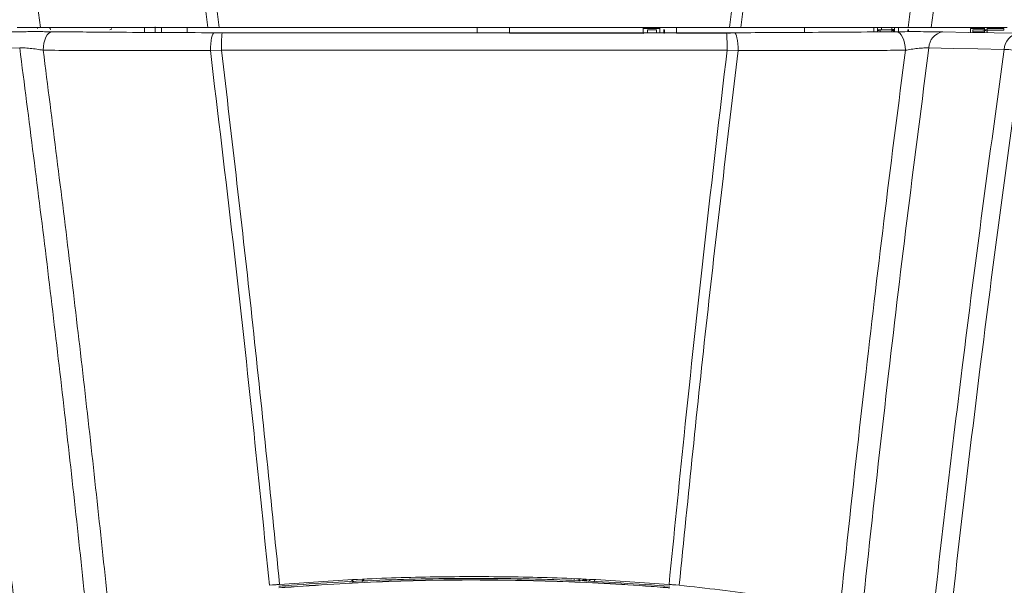
# Model space of a CAD drawing. Extents: x 42.8 to 58.7, y 217.2 to 223.
# Drawn here: x 48.7 to 49.3, y 220.9 to 221.2 of the extents above; entities that cross this region are included whole.
import ezdxf

# ---------------------------------------------------------------- set-up
doc = ezdxf.new("R2010")
doc.units = 0
doc.header["$LTSCALE"] = 0.4
doc.header["$MEASUREMENT"] = 0
doc.layers.get('0').update_dxf_attribs({"linetype": 'CONTINUOUS'})

msp = doc.modelspace()

# ---------------------------------------------------------------- linework, layer by layer
at = {"color": 7, "linetype": 'Continuous', "lineweight": 15}
for p, q in [((48.71975, 221.29826, 0), (48.73218, 221.20362, 0)), ((48.83441, 221.20362, 0), (48.82249, 221.29985, 0)), ((48.82971, 221.30025, 0), (48.84132, 221.20362, 0)), ((49.15322, 221.20362, 0), (49.16483, 221.30025, 0)), ((49.17205, 221.29985, 0), (49.16012, 221.20362, 0)), ((49.26235, 221.20362, 0), (49.27479, 221.29826, 0)), ((49.28896, 221.29783, 0), (49.27651, 221.20362, 0)), ((48.73034, 221.20304, 0), (48.73034, 221.20362, 0)), ((48.7958, 221.20056, 0), (48.7958, 221.20362, 0)), ((48.80219, 221.20078, 0), (48.80219, 221.20388, 0)), ((48.80613, 221.20362, 0), (48.80613, 221.2005, 0)), ((48.82187, 221.20043, 0), (48.82187, 221.20362, 0)), ((48.83441, 221.20362, 0), (48.84132, 221.20362, 0)), ((48.83834, 221.20036, 0), (48.84314, 221.20035, 0)), ((49.01872, 221.20031, 0), (49.01872, 221.20362, 0)), ((49.01872, 221.20009, 0), (49.10042, 221.20009, 0)), ((49.10042, 221.20206, 0), (49.10042, 221.20362, 0)), ((49.11065, 221.20289, 0), (49.10042, 221.20289, 0)), ((49.10042, 221.20285, 0), (49.11065, 221.20285, 0)), ((49.10042, 221.20206, 0), (49.10042, 221.20158, 0)), ((49.10042, 221.19987, 0), (49.10042, 221.20158, 0)), ((49.10042, 221.20033, 0), (49.10042, 221.20158, 0)), ((49.10868, 221.20206, 0), (49.10317, 221.20206, 0)), ((49.10317, 221.20206, 0), (49.10317, 221.20059, 0)), ((49.10868, 221.20206, 0), (49.10868, 221.20032, 0)), ((49.11065, 221.20362, 0), (49.11065, 221.20285, 0)), ((49.11065, 221.20285, 0), (49.11065, 221.20033, 0)), ((49.11302, 221.2023, 0), (49.11302, 221.20009, 0)), ((49.11302, 221.20009, 0), (49.11341, 221.20009, 0)), ((49.11341, 221.20206, 0), (49.11341, 221.20009, 0)), ((49.12089, 221.20033, 0), (49.12089, 221.20362, 0)), ((49.12089, 221.20009, 0), (49.15379, 221.20009, 0)), ((49.15139, 221.20035, 0), (49.15619, 221.20036, 0)), ((49.15322, 221.20362, 0), (49.16012, 221.20362, 0)), ((49.19912, 221.20362, 0), (49.19912, 221.20056, 0)), ((49.2415, 221.20362, 0), (49.2415, 221.20086, 0)), ((49.24372, 221.20206, 0), (49.24372, 221.20362, 0)), ((49.24372, 221.20206, 0), (49.24372, 221.20158, 0)), ((49.24372, 221.20206, 0), (49.2453, 221.20206, 0)), ((49.2453, 221.20199, 0), (49.24372, 221.20199, 0)), ((49.24372, 221.20197, 0), (49.2453, 221.20197, 0)), ((49.24372, 221.20088, 0), (49.24372, 221.20158, 0)), ((49.24372, 221.20088, 0), (49.24372, 221.20158, 0)), ((49.2453, 221.20206, 0), (49.2453, 221.20089, 0)), ((49.2453, 221.20206, 0), (49.25239, 221.20206, 0)), ((49.25239, 221.20084, 0), (49.2453, 221.20084, 0)), ((49.24609, 221.2023, 0), (49.24609, 221.20362, 0)), ((49.25239, 221.20362, 0), (49.25239, 221.2023, 0)), ((49.25239, 221.2023, 0), (49.25239, 221.20206, 0)), ((49.25396, 221.20226, 0), (49.25239, 221.20226, 0)), ((49.25239, 221.20224, 0), (49.25396, 221.20224, 0)), ((49.25239, 221.20206, 0), (49.25239, 221.20084, 0)), ((49.25396, 221.20199, 0), (49.25239, 221.20199, 0)), ((49.25239, 221.20197, 0), (49.25396, 221.20197, 0)), ((49.25396, 221.20206, 0), (49.25396, 221.20362, 0)), ((49.25396, 221.20129, 0), (49.25396, 221.20206, 0)), ((49.25645, 221.20362, 0), (49.25645, 221.20098, 0)), ((49.26223, 221.20206, 0), (49.26223, 221.20101, 0)), ((49.26262, 221.2023, 0), (49.26262, 221.20101, 0)), ((49.27651, 221.20362, 0), (49.32281, 221.20362, 0)), ((49.30042, 221.20285, 0), (49.30908, 221.20285, 0)), ((49.30042, 221.20285, 0), (49.30042, 221.20057, 0)), ((49.30199, 221.20206, 0), (49.30199, 221.20054, 0)), ((49.30199, 221.20206, 0), (49.30705, 221.20206, 0)), ((49.30908, 221.20084, 0), (49.30199, 221.20084, 0)), ((49.30908, 221.20206, 0), (49.30705, 221.20206, 0)), ((49.30908, 221.20362, 0), (49.30908, 221.2023, 0)), ((49.30908, 221.20206, 0), (49.31065, 221.20206, 0)), ((49.30908, 221.20041, 0), (49.30908, 221.20178, 0)), ((49.31065, 221.20206, 0), (49.31065, 221.20362, 0)), ((49.32089, 221.20289, 0), (49.31065, 221.20289, 0)), ((49.31065, 221.20129, 0), (49.31065, 221.20206, 0)), ((49.31065, 221.20199, 0), (49.32089, 221.20199, 0)), ((49.32089, 221.20199, 0), (49.32089, 221.20289, 0)), ((48.8428, 221.18971, 0), (48.83597, 221.18945, 0)), ((49.15856, 221.18945, 0), (49.15174, 221.18971, 0)), ((48.87405, 220.86289, 0), (48.87206, 220.8627, 0)), ((48.87825, 220.86326, 0), (48.87765, 220.86321, 0)), ((49.07101, 220.86613, 0), (49.07047, 220.86489, 0)), ((49.11689, 220.86321, 0), (49.11628, 220.86326, 0)), ((49.12247, 220.8627, 0), (49.12048, 220.86289, 0))]:
    msp.add_line(p, q, dxfattribs=at)
at = {"color": 8, "linetype": 'Continuous', "lineweight": 15}
msp.add_line((48.99904, 221.20362, 0), (48.99904, 221.20031, 0), dxfattribs=at)
at = {"color": 7, "linetype": 'Continuous', "lineweight": 15, "elevation": 0, "flags": 128}
for points in [[(48.73381, 221.18964), (48.73396, 221.19185), (48.73431, 221.19397), (48.73483, 221.19591), (48.73551, 221.19761), (48.73632, 221.19902), (48.73724, 221.20007), (48.73823, 221.20072), (48.73925, 221.20097)], [(48.83597, 221.18945), (48.83605, 221.1916), (48.83621, 221.19364), (48.83644, 221.19551), (48.83674, 221.19714), (48.83709, 221.19848), (48.83748, 221.19949), (48.8379, 221.20012), (48.83834, 221.20036)], [(49.10171, 221.20035), (49.10153, 221.2003), (49.10042, 221.19987)], [(49.15856, 221.18945), (49.15848, 221.1916), (49.15832, 221.19364), (49.15809, 221.19551), (49.15779, 221.19714), (49.15744, 221.19848), (49.15705, 221.19949), (49.15663, 221.20012), (49.15619, 221.20036)], [(49.26072, 221.18964), (49.26057, 221.19185), (49.26023, 221.19397), (49.25971, 221.19591), (49.25903, 221.19761), (49.25821, 221.19902), (49.2573, 221.20007), (49.25631, 221.20072), (49.25528, 221.20097)], [(49.28357, 221.20089), (49.2993, 221.20059), (49.31503, 221.2003), (49.32965, 221.20002)], [(48.71947, 221.19109), (48.70338, 221.19078), (48.68839, 221.19049), (48.67339, 221.1902)], [(49.32114, 221.1902), (49.30506, 221.19051), (49.29006, 221.1908), (49.27506, 221.19109)], [(48.92315, 220.86482), (48.92299, 220.86498), (48.92221, 220.86604)], [(48.92247, 220.86609), (48.92315, 220.86513), (48.92341, 220.86488)], [(48.92858, 220.86504), (48.92943, 220.86627), (48.92949, 220.86642)], [(48.92977, 220.86642), (48.92973, 220.86631), (48.92902, 220.86518)], [(49.05856, 220.86561), (49.05831, 220.86632), (49.05824, 220.86663)]]:
    msp.add_lwpolyline(points, dxfattribs=at)
at = {"color": 7, "linetype": 'Continuous', "lineweight": 15}
for centre, radius, start, end in [((48.73526, 221.20206, 0), 0.00295, 0, 32.69862), ((48.77463, 221.20304, 0), 0.000984, 270, 0), ((48.93432, 221.19207, 0), 0.09156, 174.81414, 181.47982), ((49.06021, 221.19207, 0), 0.09156, 358.52018, 5.18586), ((49.24697, 221.19014, 0), 0.01189, 98.07863, 105.83892), ((49.2509, 221.19414, 0), 0.00778, 66.85989, 79.01119), ((49.28519, 221.19089, 0), 0.01012, 99.19711, 178.86674), ((49.30651, 221.19064, 0), 0.01143, 68.7504, 87.30431), ((49.33127, 221.19002, 0), 0.01013, 99.22911, 179.00224), ((49.31631, 221.09456, 0), 0.09576, 80.57382, 87.10543), ((49.07381, 220.87715, 0), 0.01667, 220.7671, 224.6479), ((49.17363, 220.75515, 0), 0.15606, 134.518, 135.06923), ((49.14168, 220.88049, 0), 0.07874, 190.28638, 191.13039), ((48.98651, 220.88327, 0), 0.08038, 347.05512, 347.89504), ((48.94872, 220.75534, 0), 0.16088, 43.06028, 43.66331), ((49.05578, 220.87751, 0), 0.01678, 312.41742, 317.38017)]:
    msp.add_arc(centre, radius, start, end, dxfattribs=at)
for centre, start_param, end_param in [((49.11341, 221.2023, 0), 3.141593, 4.712389), ((49.24648, 221.2023, 0), 3.141593, 4.712389), ((49.25199, 221.2023, 0), 4.712389, 6.283185), ((49.26223, 221.2023, 0), 4.712389, 6.283185), ((49.30868, 221.2023, 0), 4.712389, 6.283185)]:
    msp.add_ellipse(centre, major_axis=(0.000394, 0), ratio=0.608696, start_param=start_param, end_param=end_param, dxfattribs=at)
for points, knots in [([(48.71097, 221.20089, 0), (48.71258, 221.20091, 0), (48.71518, 221.20096, 0), (48.71959, 221.20099, 0), (48.72347, 221.20101, 0), (48.72751, 221.20102, 0), (48.73157, 221.20102, 0), (48.73556, 221.201, 0), (48.73802, 221.20098, 0), (48.73925, 221.20097, 0)], [0, 0, 0, 0, 0.211676, 0.342045, 0.472422, 0.604349, 0.736287, 0.868139, 1, 1, 1, 1]), ([(48.73218, 221.20362, 0), (48.73092, 221.20362, 0), (48.72839, 221.20362, 0), (48.72426, 221.20362, 0), (48.72064, 221.20362, 0), (48.71883, 221.20362, 0), (48.71802, 221.20362, 0)], [0, 0, 0, 0, 0.2634641, 0.5270282, 0.7879586, 1, 1, 1, 1]), ([(48.73218, 221.20362, 0), (48.74082, 221.20362, 0), (48.75872, 221.20362, 0), (48.78503, 221.20362, 0), (48.8105, 221.20362, 0), (48.82643, 221.20362, 0), (48.83441, 221.20362, 0)], [0, 0, 0, 0, 0.265449, 0.549913, 0.77452, 1, 1, 1, 1]), ([(48.73925, 221.20097, 0), (48.74545, 221.20092, 0), (48.75788, 221.20081, 0), (48.78053, 221.20064, 0), (48.80723, 221.20048, 0), (48.82797, 221.2004, 0), (48.83834, 221.20036, 0)], [0, 0, 0, 0, 0.197201, 0.394993, 0.697496, 1, 1, 1, 1]), ([(48.84132, 221.20362, 0), (48.86931, 221.20362, 0), (48.92593, 221.20362, 0), (49.00624, 221.20362, 0), (49.08223, 221.20362, 0), (49.12955, 221.20362, 0), (49.15322, 221.20362, 0)], [0, 0, 0, 0, 0.269245, 0.54472, 0.77234, 1, 1, 1, 1]), ([(48.84314, 221.20035, 0), (48.86565, 221.20034, 0), (48.91066, 221.20032, 0), (48.98456, 221.2003, 0), (49.06482, 221.20031, 0), (49.12253, 221.20033, 0), (49.15139, 221.20035, 0)], [0, 0, 0, 0, 0.219076, 0.438189, 0.719095, 1, 1, 1, 1]), ([(49.15619, 221.20036, 0), (49.16292, 221.20038, 0), (49.17641, 221.20043, 0), (49.19989, 221.20056, 0), (49.22651, 221.20072, 0), (49.24569, 221.20089, 0), (49.25528, 221.20097, 0)], [0, 0, 0, 0, 0.196055, 0.392691, 0.696346, 1, 1, 1, 1]), ([(49.16012, 221.20362, 0), (49.16989, 221.20362, 0), (49.18976, 221.20362, 0), (49.21663, 221.20362, 0), (49.24098, 221.20362, 0), (49.25522, 221.20362, 0), (49.26235, 221.20362, 0)], [0, 0, 0, 0, 0.276108, 0.561631, 0.780413, 1, 1, 1, 1]), ([(49.25528, 221.20097, 0), (49.2575, 221.20099, 0), (49.26216, 221.20102, 0), (49.26995, 221.20102, 0), (49.27764, 221.20098, 0), (49.28159, 221.20092, 0), (49.28357, 221.20089, 0)], [0, 0, 0, 0, 0.232909, 0.489742, 0.744842, 1, 1, 1, 1]), ([(49.27651, 221.20362, 0), (49.27552, 221.20362, 0), (49.27353, 221.20362, 0), (49.26967, 221.20362, 0), (49.26578, 221.20362, 0), (49.26345, 221.20362, 0), (49.26235, 221.20362, 0)], [0, 0, 0, 0, 0.255742, 0.511417, 0.768941, 1, 1, 1, 1]), ([(49.31065, 221.20038, 0), (49.31065, 221.20039, 0), (49.31065, 221.20058, 0), (49.31065, 221.20095, 0), (49.31065, 221.20129, 0)], [0, 0, 0, 0, 0.067663, 1, 1, 1, 1]), ([(48.73396, 218.39112, 0), (48.73687, 218.42443, 0), (48.7422, 218.48544, 0), (48.74911, 218.57428, 0), (48.75505, 218.65758, 0), (48.76043, 218.74094, 0), (48.76524, 218.82441, 0), (48.76947, 218.90795, 0), (48.77314, 218.99158, 0), (48.77623, 219.07526, 0), (48.77875, 219.159, 0), (48.78068, 219.24279, 0), (48.78204, 219.32663, 0), (48.78281, 219.4105, 0), (48.783, 219.4943, 0), (48.78261, 219.57802, 0), (48.78153, 219.67095, 0), (48.77952, 219.77317, 0), (48.77629, 219.88465, 0), (48.77205, 219.99612, 0), (48.76677, 220.10756, 0), (48.76048, 220.21898, 0), (48.75378, 220.32099, 0), (48.74696, 220.4136, 0), (48.74026, 220.49686, 0), (48.73299, 220.58004, 0), (48.72364, 220.67944, 0), (48.71175, 220.79497, 0), (48.69678, 220.92656, 0), (48.68052, 221.05795, 0), (48.66854, 221.14533, 0), (48.66255, 221.18903, 0)], [0, 0, 0, 0, 0.035796, 0.065576, 0.095356, 0.125144, 0.154932, 0.184754, 0.214576, 0.244406, 0.274237, 0.304094, 0.333951, 0.363816, 0.393682, 0.423462, 0.453243, 0.492954, 0.532667, 0.572378, 0.612136, 0.651895, 0.691653, 0.721432, 0.75121, 0.780997, 0.810784, 0.858072, 0.90536, 0.95268, 1, 1, 1, 1]), ([(48.67339, 221.1902, 0), (48.67939, 221.14649, 0), (48.69138, 221.05908, 0), (48.7076, 220.92762, 0), (48.72251, 220.79592, 0), (48.73526, 220.67105, 0), (48.74614, 220.55307, 0), (48.75535, 220.44203, 0), (48.76412, 220.32344, 0), (48.77217, 220.19727, 0), (48.77924, 220.06353, 0), (48.78486, 219.92968, 0), (48.78901, 219.79575, 0), (48.79136, 219.67855, 0), (48.79248, 219.5781, 0), (48.79288, 219.485, 0), (48.79251, 219.38251, 0), (48.79108, 219.27063, 0), (48.78863, 219.15883, 0), (48.78517, 219.04712, 0), (48.78069, 218.93551, 0), (48.77519, 218.82403, 0), (48.76869, 218.71269, 0), (48.76116, 218.60151, 0), (48.75298, 218.49408, 0), (48.74685, 218.42378, 0), (48.74395, 218.39045, 0)], [0, 0, 0, 0, 0.047304, 0.094612, 0.141919, 0.189223, 0.228934, 0.268646, 0.308357, 0.356034, 0.403718, 0.451405, 0.499089, 0.546766, 0.576546, 0.606326, 0.646139, 0.685954, 0.725768, 0.765535, 0.805303, 0.84507, 0.884781, 0.924493, 0.964204, 1, 1, 1, 1]), ([(48.73381, 221.18964, 0), (48.73252, 221.18987, 0), (48.72997, 221.19033, 0), (48.72577, 221.19083, 0), (48.72209, 221.19111, 0), (48.72028, 221.1911, 0), (48.71947, 221.19109, 0)], [0, 0, 0, 0, 0.268749, 0.533642, 0.791499, 1, 1, 1, 1]), ([(48.78406, 218.38976, 0), (48.78694, 218.4241, 0), (48.79291, 218.49532, 0), (48.80086, 218.60358, 0), (48.80812, 218.7145, 0), (48.81484, 218.83301, 0), (48.82079, 218.95913, 0), (48.8257, 219.09285, 0), (48.82921, 219.22665, 0), (48.83131, 219.3605, 0), (48.83192, 219.47758, 0), (48.83158, 219.57787, 0), (48.83058, 219.67808, 0), (48.82841, 219.79501, 0), (48.82454, 219.92861, 0), (48.81927, 220.06214, 0), (48.81262, 220.19555, 0), (48.80505, 220.32141, 0), (48.79681, 220.43972, 0), (48.78815, 220.55049, 0), (48.77791, 220.6686, 0), (48.76586, 220.79401, 0), (48.75176, 220.92665, 0), (48.73643, 221.05906, 0), (48.72512, 221.14708, 0), (48.71947, 221.19109, 0)], [0, 0, 0, 0, 0.03686, 0.076451, 0.116045, 0.155636, 0.203238, 0.250847, 0.298457, 0.346066, 0.393667, 0.423357, 0.453046, 0.50058, 0.548121, 0.595663, 0.643204, 0.690738, 0.730329, 0.769922, 0.809514, 0.857134, 0.904757, 0.952381, 1, 1, 1, 1]), ([(48.73381, 221.18964, 0), (48.73939, 221.14583, 0), (48.75055, 221.05822, 0), (48.76563, 220.92643, 0), (48.77948, 220.79441, 0), (48.79129, 220.66937, 0), (48.80132, 220.5514, 0), (48.8098, 220.44052, 0), (48.81784, 220.3221, 0), (48.8252, 220.19613, 0), (48.83163, 220.06259, 0), (48.83669, 219.92895, 0), (48.8404, 219.79524, 0), (48.84244, 219.67822, 0), (48.84337, 219.57793, 0), (48.84366, 219.47758, 0), (48.84303, 219.36041, 0), (48.84095, 219.22646, 0), (48.83751, 219.09255, 0), (48.83271, 218.95873, 0), (48.82689, 218.83251, 0), (48.82031, 218.7139, 0), (48.81319, 218.60288, 0), (48.80542, 218.49509, 0), (48.7996, 218.42437, 0), (48.79681, 218.39057, 0)], [0, 0, 0, 0, 0.047432, 0.094869, 0.142305, 0.189737, 0.229398, 0.26906, 0.30872, 0.356334, 0.403954, 0.451577, 0.499197, 0.546811, 0.57655, 0.606288, 0.653969, 0.701656, 0.749345, 0.797032, 0.844713, 0.884371, 0.924031, 0.963689, 1, 1, 1, 1]), ([(48.83597, 221.18945, 0), (48.83062, 221.18945, 0), (48.8199, 221.18945, 0), (48.80404, 221.18947, 0), (48.78835, 221.18949, 0), (48.77133, 221.18952, 0), (48.75303, 221.18957, 0), (48.74022, 221.18961, 0), (48.73381, 221.18964, 0)], [0, 0, 0, 0, 0.15113, 0.302525, 0.453657, 0.605055, 0.802232, 1, 1, 1, 1]), ([(48.87206, 220.8627, 0), (48.86897, 220.89363, 0), (48.86196, 220.96365, 0), (48.85004, 221.0726, 0), (48.84066, 221.1505, 0), (48.83597, 221.18945, 0)], [0, 0, 0, 0, 0.283452, 0.641703, 1, 1, 1, 1]), ([(48.8428, 221.18971, 0), (48.84913, 221.13539, 0), (48.86181, 221.02674, 0), (48.87277, 220.91775, 0), (48.87825, 220.86326, 0)], [0, 0, 0, 0, 0.499949, 1, 1, 1, 1]), ([(49.15174, 221.18971, 0), (49.12281, 221.18971, 0), (49.06497, 221.18971, 0), (48.98454, 221.18971, 0), (48.91047, 221.18971, 0), (48.86536, 221.18971, 0), (48.8428, 221.18971, 0)], [0, 0, 0, 0, 0.280903, 0.561812, 0.780888, 1, 1, 1, 1]), ([(49.11628, 220.86326, 0), (49.1193, 220.89349, 0), (49.12624, 220.96311, 0), (49.13796, 221.07195, 0), (49.14714, 221.15045, 0), (49.15174, 221.18971, 0)], [0, 0, 0, 0, 0.2774, 0.638681, 1, 1, 1, 1]), ([(49.15856, 221.18945, 0), (49.15204, 221.13509, 0), (49.13901, 221.02636, 0), (49.12798, 220.91726, 0), (49.12247, 220.8627, 0)], [0, 0, 0, 0, 0.499937, 1, 1, 1, 1]), ([(49.19772, 218.39057, 0), (49.19494, 218.42437, 0), (49.18911, 218.49509, 0), (49.18134, 218.60288, 0), (49.17422, 218.7139, 0), (49.16764, 218.83251, 0), (49.16182, 218.95873, 0), (49.15702, 219.09255, 0), (49.15358, 219.22646, 0), (49.1515, 219.36041, 0), (49.15088, 219.47758, 0), (49.15117, 219.57793, 0), (49.15209, 219.67822, 0), (49.15414, 219.79524, 0), (49.15784, 219.92895, 0), (49.16291, 220.06259, 0), (49.16934, 220.19613, 0), (49.1767, 220.3221, 0), (49.18474, 220.44052, 0), (49.19321, 220.55139, 0), (49.20263, 220.66214, 0), (49.21299, 220.77274, 0), (49.22427, 220.88318, 0), (49.23606, 220.98947, 0), (49.24817, 221.09164, 0), (49.25654, 221.15697, 0), (49.26072, 221.18964, 0)], [0, 0, 0, 0, 0.0363114, 0.0759696, 0.1156291, 0.1552873, 0.2029678, 0.2506547, 0.2983439, 0.3460309, 0.3937114, 0.42345, 0.4531886, 0.5008024, 0.5484228, 0.5960453, 0.6436656, 0.6912794, 0.7309398, 0.7706015, 0.8102619, 0.8499236, 0.8895866, 0.9292483, 0.9646241, 1, 1, 1, 1]), ([(49.26072, 221.18964, 0), (49.25581, 221.18962, 0), (49.24599, 221.18958, 0), (49.23087, 221.18954, 0), (49.2155, 221.18951, 0), (49.19837, 221.18948, 0), (49.17942, 221.18946, 0), (49.16552, 221.18945, 0), (49.15856, 221.18945, 0)], [0, 0, 0, 0, 0.1517082, 0.3036849, 0.4553914, 0.6073665, 0.8033926, 1, 1, 1, 1]), ([(49.27506, 221.19109, 0), (49.27078, 221.15796, 0), (49.26222, 221.0917, 0), (49.2499, 220.98863, 0), (49.23793, 220.88194, 0), (49.2265, 220.77161, 0), (49.21598, 220.66112, 0), (49.20639, 220.55049, 0), (49.19773, 220.43972, 0), (49.18949, 220.32141, 0), (49.18191, 220.19555, 0), (49.17526, 220.06214, 0), (49.17, 219.92861, 0), (49.16612, 219.79501, 0), (49.16396, 219.67808, 0), (49.16296, 219.57787, 0), (49.16262, 219.47758, 0), (49.16322, 219.3605, 0), (49.16533, 219.22665, 0), (49.16884, 219.09285, 0), (49.17375, 218.95913, 0), (49.17969, 218.83301, 0), (49.18641, 218.7145, 0), (49.19367, 218.60358, 0), (49.20162, 218.49532, 0), (49.2076, 218.4241, 0), (49.21048, 218.38976, 0)], [0, 0, 0, 0, 0.035854, 0.071709, 0.111301, 0.150894, 0.190486, 0.230078, 0.269671, 0.309263, 0.356797, 0.404337, 0.45188, 0.49942, 0.546954, 0.576643, 0.606333, 0.653934, 0.701543, 0.749153, 0.796762, 0.844364, 0.883955, 0.923548, 0.96314, 1, 1, 1, 1]), ([(49.25059, 218.39045, 0), (49.24768, 218.42378, 0), (49.24236, 218.48483, 0), (49.23548, 218.57373, 0), (49.22955, 218.65708, 0), (49.2242, 218.7405, 0), (49.21942, 218.82402, 0), (49.2152, 218.90762, 0), (49.21155, 218.9913, 0), (49.20848, 219.07502, 0), (49.20598, 219.15882, 0), (49.20404, 219.24266, 0), (49.20269, 219.32655, 0), (49.2019, 219.41047, 0), (49.20169, 219.49432, 0), (49.20206, 219.57809, 0), (49.20309, 219.67109, 0), (49.20505, 219.77337, 0), (49.2082, 219.88492, 0), (49.21237, 219.99646, 0), (49.21755, 220.10798, 0), (49.22375, 220.21947, 0), (49.23036, 220.32155, 0), (49.2371, 220.41423, 0), (49.24374, 220.49754, 0), (49.25093, 220.58079, 0), (49.25869, 220.66396, 0), (49.26701, 220.74704, 0), (49.27589, 220.83004, 0), (49.28533, 220.91294, 0), (49.29593, 221.00063, 0), (49.30774, 221.09308, 0), (49.31667, 221.15782, 0), (49.32114, 221.1902, 0)], [0, 0, 0, 0, 0.0357963, 0.0655754, 0.0953546, 0.1251423, 0.15493, 0.1847512, 0.2145723, 0.2444022, 0.2742321, 0.3040882, 0.3339444, 0.3638094, 0.3936743, 0.4234529, 0.4532335, 0.4929448, 0.5326574, 0.5723687, 0.6121263, 0.6518851, 0.6916427, 0.7214219, 0.751201, 0.7809887, 0.8107763, 0.840555, 0.8703338, 0.9001208, 0.9299079, 0.9649523, 1, 1, 1, 1]), ([(49.33199, 221.18903, 0), (49.32753, 221.15667, 0), (49.3186, 221.09197, 0), (49.3056, 220.99041, 0), (49.29286, 220.88438, 0), (49.28059, 220.77385, 0), (49.26929, 220.66317, 0), (49.25899, 220.55234, 0), (49.24968, 220.44138, 0), (49.24081, 220.32287, 0), (49.23265, 220.19679, 0), (49.22547, 220.06314, 0), (49.21975, 219.92938, 0), (49.21551, 219.79554, 0), (49.21309, 219.67841, 0), (49.21192, 219.57802, 0), (49.21149, 219.48498, 0), (49.21184, 219.38255, 0), (49.21326, 219.27075, 0), (49.21571, 219.15901, 0), (49.21919, 219.04737, 0), (49.2237, 218.93583, 0), (49.22922, 218.82442, 0), (49.23576, 218.71315, 0), (49.24332, 218.60204, 0), (49.25153, 218.49468, 0), (49.25767, 218.42443, 0), (49.26058, 218.39112, 0)], [0, 0, 0, 0, 0.035045, 0.070089, 0.109798, 0.149508, 0.189217, 0.228927, 0.268638, 0.308347, 0.356025, 0.403709, 0.451396, 0.49908, 0.546757, 0.576538, 0.606318, 0.646133, 0.685949, 0.725763, 0.765531, 0.8053, 0.845068, 0.884779, 0.924492, 0.964203, 1, 1, 1, 1]), ([(49.27506, 221.19109, 0), (49.27407, 221.19109, 0), (49.27208, 221.1911, 0), (49.26817, 221.19077, 0), (49.26422, 221.19027, 0), (49.26186, 221.18984, 0), (49.26072, 221.18964, 0)], [0, 0, 0, 0, 0.250718, 0.503716, 0.762305, 1, 1, 1, 1]), ([(49.11628, 220.86326, 0), (49.10037, 220.86438, 0), (49.0687, 220.86663, 0), (49.021, 220.86808, 0), (48.97344, 220.86809, 0), (48.92577, 220.86662, 0), (48.89413, 220.86438, 0), (48.87825, 220.86326, 0)], [0, 0, 0, 0, 0.2008723, 0.3997048, 0.6006564, 0.7995142, 1, 1, 1, 1]), ([(48.87426, 220.86291, 0), (48.87424, 220.86291, 0), (48.8742, 220.86291, 0), (48.87413, 220.8629, 0), (48.87408, 220.8629, 0), (48.87405, 220.86289, 0)], [0, 0, 0, 0, 0.268008, 0.536017, 1, 1, 1, 1]), ([(48.87761, 220.86321, 0), (48.87731, 220.86318, 0), (48.8767, 220.86313, 0), (48.87558, 220.86303, 0), (48.87477, 220.86296, 0), (48.87426, 220.86291, 0)], [0, 0, 0, 0, 0.2693636, 0.5387271, 1, 1, 1, 1]), ([(48.87765, 220.86321, 0), (48.87765, 220.86321, 0), (48.87764, 220.86321, 0), (48.87762, 220.86321, 0), (48.87761, 220.86321, 0), (48.87761, 220.86321, 0)], [0, 0, 0, 0, 0.2675636, 0.5351272, 1, 1, 1, 1]), ([(48.87776, 220.86213, 0), (48.87914, 220.86224, 0), (48.89969, 220.86388, 0), (48.93951, 220.8662, 0), (48.99792, 220.86731, 0), (49.05709, 220.86625, 0), (49.09687, 220.86351, 0), (49.11678, 220.86213, 0)], [0, 0, 0, 0, 0.017405, 0.258499, 0.500006, 0.749773, 1, 1, 1, 1]), ([(49.11673, 220.86123, 0), (49.11536, 220.86134, 0), (49.09482, 220.86298, 0), (49.05501, 220.8653, 0), (48.99661, 220.86641, 0), (48.93747, 220.86535, 0), (48.8977, 220.86261, 0), (48.8778, 220.86123, 0)], [0, 0, 0, 0, 0.0173608, 0.2584722, 0.4999976, 0.7497688, 1, 1, 1, 1]), ([(49.11673, 220.86113, 0), (49.11536, 220.86124, 0), (49.09482, 220.86288, 0), (49.05501, 220.8652, 0), (48.99661, 220.86631, 0), (48.93747, 220.86525, 0), (48.8977, 220.86251, 0), (48.8778, 220.86113, 0)], [0, 0, 0, 0, 0.0173608, 0.2584722, 0.4999976, 0.7497688, 1, 1, 1, 1]), ([(49.11693, 220.86321, 0), (49.11692, 220.86321, 0), (49.11692, 220.86321, 0), (49.1169, 220.86321, 0), (49.11689, 220.86321, 0), (49.11689, 220.86321, 0)], [0, 0, 0, 0, 0.267564, 0.535127, 1, 1, 1, 1]), ([(49.12028, 220.86291, 0), (49.11998, 220.86294, 0), (49.11938, 220.86299, 0), (49.11826, 220.86309, 0), (49.11744, 220.86316, 0), (49.11693, 220.86321, 0)], [0, 0, 0, 0, 0.26941, 0.53882, 1, 1, 1, 1]), ([(49.12048, 220.86289, 0), (49.12047, 220.86289, 0), (49.12043, 220.8629, 0), (49.12036, 220.8629, 0), (49.12031, 220.86291, 0), (49.12028, 220.86291, 0)], [0, 0, 0, 0, 0.268008, 0.536017, 1, 1, 1, 1]), ([(49.19573, 220.85281, 0), (49.18781, 220.85411, 0), (49.17196, 220.85669, 0), (49.14747, 220.86001, 0), (49.1308, 220.8618, 0), (49.12247, 220.8627, 0)], [0, 0, 0, 0, 0.33331, 0.666709, 1, 1, 1, 1])]:
    msp.add_open_spline(points, degree=3, knots=knots, dxfattribs=at)

doc.saveas('drawing.dxf')
